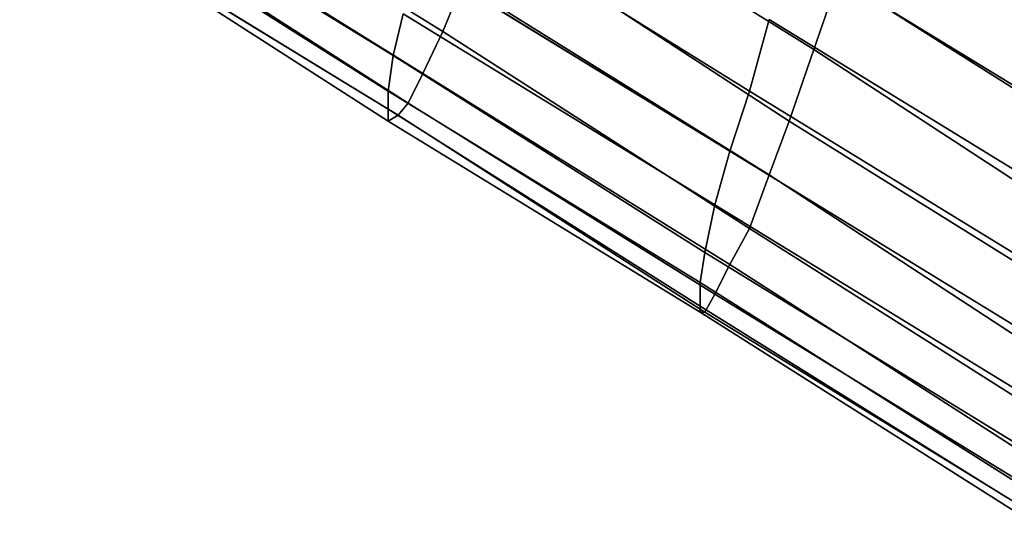
# Model space of a CAD drawing. Units: millimetres. Extents: x 48874 to 59900, y -3714 to 6039.
# Drawn here: x 51268 to 51423, y 2644 to 2724 of the extents above; entities that cross this region are included whole.
import ezdxf

# ---------------------------------------------------------------- set-up
doc = ezdxf.new("R2010")
doc.units = ezdxf.units.MM
doc.layers.add('МАФЫ НАШИ', color=7, linetype='Continuous')

# ---------------------------------------------------------------- blocks, each defined once
blk = doc.blocks.new('ноьбгшд')
at = {"layer": 'МАФЫ НАШИ', "color": 18, "lineweight": 25}
for p, q in [((51286.68, 2752.68), (51334.94, 2722.6)), ((51286.68, 2752.68), (51334.94, 2722.6)), ((51334.94, 2722.6), (51286.68, 2752.68)), ((51286.68, 2752.68), (51334.94, 2722.6)), ((51393.31, 2719.78), (51345.05, 2749.86)), ((51393.31, 2719.78), (51345.05, 2749.86)), ((51345.05, 2749.86), (51393.31, 2719.78)), ((51345.05, 2749.86), (51393.31, 2719.78)), ((51327.15, 2718.84), (51278.12, 2748.92)), ((51327.15, 2718.84), (51278.12, 2748.92)), ((51278.12, 2748.92), (51327.15, 2718.84)), ((51327.15, 2718.84), (51278.12, 2748.92)), ((51283.57, 2746.1), (51331.82, 2716.02)), ((51331.82, 2716.02), (51283.57, 2746.1)), ((51283.57, 2746.1), (51331.82, 2716.02)), ((51331.82, 2716.02), (51283.57, 2746.1)), ((51277.34, 2744.22), (51326.38, 2713.2)), ((51277.34, 2744.22), (51326.38, 2713.2)), ((51326.38, 2713.2), (51277.34, 2744.22)), ((51277.34, 2744.22), (51326.38, 2713.2)), ((51333.38, 2744.22), (51383.19, 2713.2)), ((51383.19, 2713.2), (51333.38, 2744.22)), ((51333.38, 2744.22), (51383.19, 2713.2)), ((51333.38, 2744.22), (51383.19, 2713.2)), ((51281.23, 2742.34), (51329.49, 2711.32)), ((51329.49, 2711.32), (51281.23, 2742.34)), ((51281.23, 2742.34), (51329.49, 2711.32)), ((51329.49, 2711.32), (51281.23, 2742.34)), ((51326.38, 2710.38), (51277.34, 2740.46)), ((51326.38, 2710.38), (51277.34, 2740.46)), ((51277.34, 2740.46), (51326.38, 2710.38)), ((51326.38, 2710.38), (51277.34, 2740.46)), ((51326.38, 2708.5), (51278.12, 2739.52)), ((51326.38, 2708.5), (51278.12, 2739.52)), ((51326.38, 2708.5), (51278.12, 2739.52)), ((51278.12, 2739.52), (51326.38, 2708.5)), ((51327.93, 2709.44), (51278.9, 2739.52)), ((51278.9, 2739.52), (51327.93, 2709.44)), ((51327.93, 2709.44), (51278.9, 2739.52)), ((51278.9, 2739.52), (51327.93, 2709.44)), ((51389.42, 2708.5), (51341.94, 2739.52)), ((51389.42, 2708.5), (51341.94, 2739.52)), ((51389.42, 2708.5), (51341.94, 2739.52)), ((51341.94, 2739.52), (51389.42, 2708.5)), ((51389.42, 2735.76), (51438.45, 2705.68)), ((51438.45, 2705.68), (51389.42, 2735.76)), ((51389.42, 2735.76), (51438.45, 2705.68)), ((51438.45, 2705.68), (51389.42, 2735.76)), ((51331.05, 2733.88), (51380.08, 2703.8)), ((51331.05, 2733.88), (51380.08, 2703.8)), ((51331.05, 2733.88), (51380.08, 2703.8)), ((51380.08, 2703.8), (51331.05, 2733.88)), ((51397.2, 2731.06), (51393.31, 2719.78)), ((51393.31, 2719.78), (51397.2, 2731.06)), ((51397.2, 2731.06), (51393.31, 2719.78)), ((51393.31, 2719.78), (51397.2, 2731.06)), ((51444.68, 2700.98), (51397.2, 2731.06)), ((51397.2, 2731.06), (51444.68, 2700.98)), ((51444.68, 2700.98), (51397.2, 2731.06)), ((51397.2, 2731.06), (51444.68, 2700.98)), ((51334.94, 2722.6), (51338.05, 2730.12)), ((51338.05, 2730.12), (51334.94, 2722.6)), ((51334.94, 2722.6), (51338.05, 2730.12)), ((51334.94, 2722.6), (51338.05, 2730.12)), ((51338.05, 2730.12), (51386.3, 2700.04)), ((51386.3, 2700.04), (51338.05, 2730.12)), ((51338.05, 2730.12), (51386.3, 2700.04)), ((51386.3, 2700.04), (51338.05, 2730.12)), ((51328.71, 2725.42), (51327.15, 2718.84)), ((51327.15, 2718.84), (51328.71, 2725.42)), ((51327.15, 2718.84), (51328.71, 2725.42)), ((51328.71, 2725.42), (51327.15, 2718.84)), ((51328.71, 2725.42), (51377.74, 2695.34)), ((51328.71, 2725.42), (51377.74, 2695.34)), ((51377.74, 2695.34), (51328.71, 2725.42)), ((51328.71, 2725.42), (51377.74, 2695.34)), ((51383.19, 2713.2), (51386.3, 2724.48)), ((51386.3, 2724.48), (51383.19, 2713.2)), ((51383.19, 2713.2), (51386.3, 2724.48)), ((51386.3, 2724.48), (51383.19, 2713.2)), ((51435.34, 2694.4), (51386.3, 2724.48)), ((51386.3, 2724.48), (51435.34, 2694.4)), ((51435.34, 2694.4), (51386.3, 2724.48)), ((51386.3, 2724.48), (51435.34, 2694.4)), ((51334.94, 2722.6), (51331.82, 2716.02)), ((51334.94, 2722.6), (51331.82, 2716.02)), ((51331.82, 2716.02), (51334.94, 2722.6)), ((51331.82, 2716.02), (51334.94, 2722.6)), ((51383.19, 2691.58), (51334.94, 2722.6)), ((51334.94, 2722.6), (51383.19, 2691.58)), ((51383.19, 2691.58), (51334.94, 2722.6)), ((51334.94, 2722.6), (51383.19, 2691.58)), ((51389.42, 2708.5), (51393.31, 2719.78)), ((51389.42, 2708.5), (51393.31, 2719.78)), ((51393.31, 2719.78), (51389.42, 2708.5)), ((51389.42, 2708.5), (51393.31, 2719.78)), ((51393.31, 2719.78), (51440.79, 2688.76)), ((51440.79, 2688.76), (51393.31, 2719.78)), ((51393.31, 2719.78), (51440.79, 2688.76)), ((51393.31, 2719.78), (51440.79, 2688.76)), ((51327.15, 2718.84), (51326.38, 2713.2)), ((51326.38, 2713.2), (51327.15, 2718.84)), ((51327.15, 2718.84), (51326.38, 2713.2)), ((51326.38, 2713.2), (51327.15, 2718.84)), ((51376.19, 2687.82), (51327.15, 2718.84)), ((51376.19, 2687.82), (51327.15, 2718.84)), ((51327.15, 2718.84), (51376.19, 2687.82)), ((51376.19, 2687.82), (51327.15, 2718.84)), ((51331.82, 2716.02), (51329.49, 2711.32)), ((51331.82, 2716.02), (51329.49, 2711.32)), ((51329.49, 2711.32), (51331.82, 2716.02)), ((51329.49, 2711.32), (51331.82, 2716.02)), ((51331.82, 2716.02), (51380.08, 2685.94)), ((51380.08, 2685.94), (51331.82, 2716.02)), ((51331.82, 2716.02), (51380.08, 2685.94)), ((51380.08, 2685.94), (51331.82, 2716.02)), ((51375.41, 2683.12), (51326.38, 2713.2)), ((51326.38, 2713.2), (51326.38, 2710.38)), ((51326.38, 2713.2), (51375.41, 2683.12)), ((51326.38, 2713.2), (51326.38, 2710.38)), ((51326.38, 2710.38), (51326.38, 2713.2)), ((51326.38, 2713.2), (51375.41, 2683.12)), ((51375.41, 2683.12), (51326.38, 2713.2)), ((51326.38, 2713.2), (51326.38, 2710.38)), ((51380.08, 2703.8), (51383.19, 2713.2)), ((51383.19, 2713.2), (51380.08, 2703.8)), ((51380.08, 2703.8), (51383.19, 2713.2)), ((51383.19, 2713.2), (51380.08, 2703.8)), ((51383.19, 2713.2), (51432.22, 2683.12)), ((51432.22, 2683.12), (51383.19, 2713.2)), ((51383.19, 2713.2), (51432.22, 2683.12)), ((51383.19, 2713.2), (51432.22, 2683.12)), ((51327.93, 2709.44), (51329.49, 2711.32)), ((51329.49, 2711.32), (51327.93, 2709.44)), ((51327.93, 2709.44), (51329.49, 2711.32)), ((51327.93, 2709.44), (51329.49, 2711.32)), ((51329.49, 2711.32), (51377.74, 2681.24)), ((51329.49, 2711.32), (51377.74, 2681.24)), ((51329.49, 2711.32), (51377.74, 2681.24)), ((51377.74, 2681.24), (51329.49, 2711.32)), ((51375.41, 2679.36), (51326.38, 2710.38)), ((51326.38, 2710.38), (51326.38, 2708.5)), ((51375.41, 2679.36), (51326.38, 2710.38)), ((51326.38, 2710.38), (51326.38, 2708.5)), ((51375.41, 2679.36), (51326.38, 2710.38)), ((51326.38, 2710.38), (51326.38, 2708.5)), ((51326.38, 2708.5), (51326.38, 2710.38)), ((51326.38, 2710.38), (51375.41, 2679.36)), ((51326.38, 2708.5), (51327.93, 2709.44)), ((51327.93, 2709.44), (51326.38, 2708.5)), ((51326.38, 2708.5), (51327.93, 2709.44)), ((51327.93, 2709.44), (51326.38, 2708.5)), ((51376.19, 2678.42), (51327.93, 2709.44)), ((51327.93, 2709.44), (51376.19, 2678.42)), ((51376.19, 2678.42), (51327.93, 2709.44)), ((51376.19, 2678.42), (51327.93, 2709.44)), ((51375.41, 2678.42), (51326.38, 2708.5)), ((51326.38, 2708.5), (51375.41, 2678.42)), ((51375.41, 2678.42), (51326.38, 2708.5)), ((51326.38, 2708.5), (51375.41, 2678.42)), ((51386.3, 2700.04), (51389.42, 2708.5)), ((51386.3, 2700.04), (51389.42, 2708.5)), ((51389.42, 2708.5), (51386.3, 2700.04)), ((51386.3, 2700.04), (51389.42, 2708.5)), ((51437.67, 2678.42), (51389.42, 2708.5)), ((51437.67, 2678.42), (51389.42, 2708.5)), ((51437.67, 2678.42), (51389.42, 2708.5)), ((51389.42, 2708.5), (51437.67, 2678.42)), ((51380.08, 2703.8), (51377.74, 2695.34)), ((51377.74, 2695.34), (51380.08, 2703.8)), ((51380.08, 2703.8), (51377.74, 2695.34)), ((51377.74, 2695.34), (51380.08, 2703.8)), ((51380.08, 2703.8), (51429.11, 2673.71)), ((51380.08, 2703.8), (51429.11, 2673.71)), ((51380.08, 2703.8), (51429.11, 2673.71)), ((51429.11, 2673.71), (51380.08, 2703.8)), ((51383.19, 2691.58), (51386.3, 2700.04)), ((51383.19, 2691.58), (51386.3, 2700.04)), ((51386.3, 2700.04), (51383.19, 2691.58)), ((51383.19, 2691.58), (51386.3, 2700.04)), ((51386.3, 2700.04), (51433.78, 2669.01)), ((51433.78, 2669.01), (51386.3, 2700.04)), ((51386.3, 2700.04), (51433.78, 2669.01)), ((51433.78, 2669.01), (51386.3, 2700.04)), ((51377.74, 2695.34), (51376.19, 2687.82)), ((51377.74, 2695.34), (51376.19, 2687.82)), ((51376.19, 2687.82), (51377.74, 2695.34)), ((51377.74, 2695.34), (51376.19, 2687.82)), ((51426.78, 2665.25), (51377.74, 2695.34)), ((51377.74, 2695.34), (51426.78, 2665.25)), ((51377.74, 2695.34), (51426.78, 2665.25)), ((51426.78, 2665.25), (51377.74, 2695.34)), ((51383.19, 2691.58), (51380.08, 2685.94)), ((51380.08, 2685.94), (51383.19, 2691.58)), ((51383.19, 2691.58), (51380.08, 2685.94)), ((51380.08, 2685.94), (51383.19, 2691.58)), ((51430.67, 2661.49), (51383.19, 2691.58)), ((51430.67, 2661.49), (51383.19, 2691.58)), ((51430.67, 2661.49), (51383.19, 2691.58)), ((51383.19, 2691.58), (51430.67, 2661.49)), ((51376.19, 2687.82), (51375.41, 2683.12)), ((51376.19, 2687.82), (51375.41, 2683.12)), ((51376.19, 2687.82), (51375.41, 2683.12)), ((51375.41, 2683.12), (51376.19, 2687.82)), ((51425.22, 2657.73), (51376.19, 2687.82)), ((51425.22, 2657.73), (51376.19, 2687.82)), ((51425.22, 2657.73), (51376.19, 2687.82)), ((51376.19, 2687.82), (51425.22, 2657.73)), ((51380.08, 2685.94), (51377.74, 2681.24)), ((51377.74, 2681.24), (51380.08, 2685.94)), ((51380.08, 2685.94), (51377.74, 2681.24)), ((51377.74, 2681.24), (51380.08, 2685.94)), ((51380.08, 2685.94), (51428.33, 2654.91)), ((51428.33, 2654.91), (51380.08, 2685.94)), ((51380.08, 2685.94), (51428.33, 2654.91)), ((51428.33, 2654.91), (51380.08, 2685.94)), ((51375.41, 2683.12), (51424.44, 2652.09)), ((51375.41, 2683.12), (51375.41, 2679.36)), ((51424.44, 2652.09), (51375.41, 2683.12)), ((51375.41, 2683.12), (51375.41, 2679.36)), ((51375.41, 2683.12), (51424.44, 2652.09)), ((51424.44, 2652.09), (51375.41, 2683.12)), ((51375.41, 2683.12), (51375.41, 2679.36)), ((51375.41, 2679.36), (51375.41, 2683.12)), ((51377.74, 2681.24), (51376.19, 2678.42)), ((51376.19, 2678.42), (51377.74, 2681.24)), ((51377.74, 2681.24), (51376.19, 2678.42)), ((51376.19, 2678.42), (51377.74, 2681.24)), ((51377.74, 2681.24), (51426.78, 2651.15)), ((51377.74, 2681.24), (51426.78, 2651.15)), ((51426.78, 2651.15), (51377.74, 2681.24)), ((51377.74, 2681.24), (51426.78, 2651.15)), ((51423.66, 2649.27), (51375.41, 2679.36)), ((51375.41, 2679.36), (51375.41, 2678.42)), ((51375.41, 2678.42), (51375.41, 2679.36)), ((51375.41, 2679.36), (51423.66, 2649.27)), ((51423.66, 2649.27), (51375.41, 2679.36)), ((51375.41, 2679.36), (51375.41, 2678.42)), ((51375.41, 2678.42), (51375.41, 2679.36)), ((51375.41, 2679.36), (51423.66, 2649.27)), ((51424.44, 2647.39), (51375.41, 2678.42)), ((51375.41, 2678.42), (51376.19, 2678.42)), ((51376.19, 2678.42), (51375.41, 2678.42)), ((51375.41, 2678.42), (51424.44, 2647.39)), ((51424.44, 2647.39), (51375.41, 2678.42)), ((51375.41, 2678.42), (51376.19, 2678.42)), ((51424.44, 2647.39), (51375.41, 2678.42)), ((51375.41, 2678.42), (51376.19, 2678.42)), ((51376.19, 2678.42), (51425.22, 2648.33)), ((51425.22, 2648.33), (51376.19, 2678.42)), ((51376.19, 2678.42), (51425.22, 2648.33)), ((51425.22, 2648.33), (51376.19, 2678.42))]:
    blk.add_line(p, q, dxfattribs=at)
at = {"layer": 'МАФЫ НАШИ', "lineweight": 25}
blk.add_open_spline([(56224.17, -1263.02), (56179.31, -1179.88), (56074.62, -985.9), (55876.29, -703.5), (55447.85, -118.12), (54708.61, -472.57), (53933.53, -578.97), (53448, -1107.91), (52685.82, -1545.6), (51936.97, -1679.92), (51085.18, -1734.76), (50486.06, -1110.12), (49999.38, -149.96), (50310.68, 877.58), (50133.77, 2062.25), (49393.53, 2227.41), (48848.2, 2679.88), (48958.8, 3690.49), (49005.83, 4658.9), (50089, 5272.17), (50904.41, 6317.19), (51807.31, 5429.16), (51755.05, 4625.65), (52116.37, 3414.03), (52682.89, 3920.07), (52897.97, 4479.52), (53413.33, 4511.53), (53875.34, 4418.96), (53977.92, 3897.36), (54441.61, 3820.21), (54865.96, 3979.31), (55196.29, 4287.88), (55846.59, 4525.46), (56934.06, 4513.54), (58121.69, 3838.06), (58918.6, 2708.98), (58833.79, 1716.86), (58465.39, 1274.22), (58564.59, 769.74), (58639.79, 612.82)], degree=3, knots=[0, 0, 0, 0, 239.895714, 559.766313, 910.523521, 2028.513679, 2435.450724, 3214.496659, 3844.040012, 4895.573538, 5430.430147, 6258.039883, 7065.04136, 7971.289628, 8831.229609, 9502.620349, 10027.437615, 10561.220354, 11795.345224, 12842.923329, 13917.090402, 14686.033884, 15496.85018, 15942.478429, 16546.016707, 16972.525556, 17437.893135, 17931.906984, 18206.193177, 18592.391527, 19092.490058, 19517.633247, 19798.679492, 21183.937739, 22522.229975, 23472.211701, 23958.520292, 24873.515769, 25213.114178, 25213.114178, 25213.114178, 25213.114178], dxfattribs=at)

msp = doc.modelspace()

# ---------------------------------------------------------------- block references
at = {"layer": 'МАФЫ НАШИ'}
msp.add_blockref('ноьбгшд', (0, 0), dxfattribs=at)

doc.saveas('drawing.dxf')
